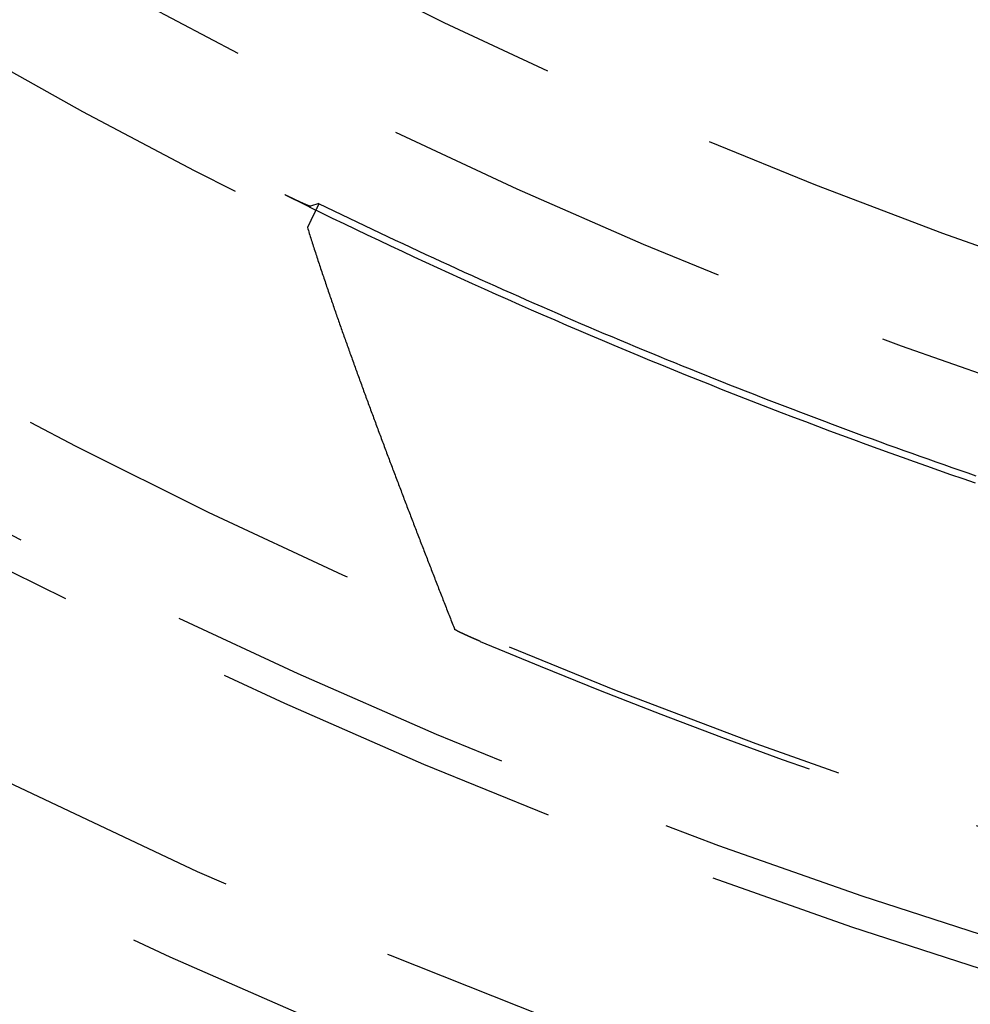
# Model space of a CAD drawing. Extents: x -165 to 665, y -415 to 1045.
# Drawn here: x -20 to -13, y -292 to -285 of the extents above; entities that cross this region are included whole.
import ezdxf

# ---------------------------------------------------------------- set-up
doc = ezdxf.new("R2010")
doc.units = 0
doc.header["$LTSCALE"] = 20
doc.linetypes.add('HIDDEN2', pattern=[0.1875, 0.125, -0.0625])
doc.layers.get('0').update_dxf_attribs({"color": 254, "linetype": 'CONTINUOUS'})
doc.layers.add('HILF', color=2, linetype='CONTINUOUS')

# ---------------------------------------------------------------- blocks, each defined once
blk = doc.blocks.new('A$CD8E14CF6')
at = {"color": 1, "linetype": 'HIDDEN2'}
blk.add_line((-17.96813, -36.79726), (-18.02891, -36.81616), dxfattribs=at)
at = {"color": 1}
for points in [[(-18.0379, -36.8189, 0), (-18.0392, -36.8183, 0), (-18.0406, -36.8176, 0), (-18.042, -36.8169, 0), (-18.0433, -36.8163, 0), (-18.0447, -36.8156, 0), (-18.0461, -36.8149, 0), (-18.0474, -36.8143, 0), (-18.0488, -36.8136, 0), (-18.0502, -36.8129, 0), (-18.0515, -36.8123, 0), (-18.0529, -36.8116, 0), (-18.0543, -36.8109, 0), (-18.0556, -36.8103, 0), (-18.057, -36.8096, 0), (-18.0583, -36.8089, 0), (-18.0597, -36.8082, 0), (-18.0611, -36.8076, 0), (-18.0624, -36.8069, 0), (-18.0638, -36.8062, 0), (-18.0652, -36.8056, 0), (-18.0665, -36.8049, 0), (-18.0679, -36.8042, 0), (-18.0693, -36.8036, 0), (-18.0706, -36.8029, 0), (-18.072, -36.8022, 0), (-18.0734, -36.8015, 0), (-18.0747, -36.8009, 0), (-18.0761, -36.8002, 0), (-18.0775, -36.7995, 0), (-18.0788, -36.7989, 0), (-18.0802, -36.7982, 0), (-18.0815, -36.7975, 0), (-18.0829, -36.7969, 0), (-18.0843, -36.7962, 0), (-18.0856, -36.7955, 0), (-18.087, -36.7948, 0), (-18.0884, -36.7942, 0), (-18.0897, -36.7935, 0), (-18.0911, -36.7928, 0), (-18.0925, -36.7922, 0), (-18.0938, -36.7915, 0), (-18.0952, -36.7908, 0), (-18.0966, -36.7901, 0), (-18.0979, -36.7895, 0), (-18.0993, -36.7888, 0), (-18.1006, -36.7881, 0), (-18.102, -36.7875, 0), (-18.1034, -36.7868, 0), (-18.1047, -36.7861, 0), (-18.1061, -36.7854, 0), (-18.1075, -36.7848, 0), (-18.1088, -36.7841, 0), (-18.1102, -36.7834, 0), (-18.1116, -36.7828, 0), (-18.1129, -36.7821, 0), (-18.1143, -36.7814, 0), (-18.1156, -36.7807, 0), (-18.117, -36.7801, 0), (-18.1184, -36.7794, 0), (-18.1197, -36.7787, 0), (-18.1211, -36.7781, 0), (-18.1225, -36.7774, 0), (-18.1238, -36.7767, 0), (-18.1252, -36.776, 0), (-18.1266, -36.7754, 0), (-18.1279, -36.7747, 0), (-18.1293, -36.774, 0), (-18.1306, -36.7734, 0), (-18.132, -36.7727, 0), (-18.1334, -36.772, 0), (-18.1347, -36.7713, 0), (-18.1361, -36.7707, 0), (-18.1375, -36.77, 0), (-18.1388, -36.7693, 0), (-18.1402, -36.7687, 0), (-18.1415, -36.768, 0), (-18.1429, -36.7673, 0), (-18.1443, -36.7666, 0), (-18.1456, -36.766, 0), (-18.147, -36.7653, 0), (-18.1484, -36.7646, 0), (-18.1497, -36.7639, 0), (-18.1511, -36.7633, 0), (-18.1525, -36.7626, 0), (-18.1538, -36.7619, 0), (-18.1552, -36.7613, 0), (-18.1565, -36.7606, 0), (-18.1579, -36.7599, 0), (-18.1593, -36.7592, 0), (-18.1606, -36.7586, 0), (-18.162, -36.7579, 0), (-18.1634, -36.7572, 0), (-18.1647, -36.7565, 0), (-18.1661, -36.7559, 0), (-18.1674, -36.7552, 0), (-18.1688, -36.7545, 0), (-18.1702, -36.7538, 0), (-18.1715, -36.7532, 0), (-18.1729, -36.7525, 0), (-18.1743, -36.7518, 0), (-18.1756, -36.7511, 0), (-18.177, -36.7505, 0), (-18.1783, -36.7498, 0), (-18.1797, -36.7491, 0), (-18.1811, -36.7485, 0), (-18.1824, -36.7478, 0), (-18.1838, -36.7471, 0), (-18.1852, -36.7464, 0), (-18.1865, -36.7458, 0), (-18.1879, -36.7451, 0), (-18.1892, -36.7444, 0), (-18.1906, -36.7437, 0), (-18.192, -36.7431, 0), (-18.1933, -36.7424, 0), (-18.1947, -36.7417, 0), (-18.1961, -36.741, 0), (-18.1974, -36.7404, 0), (-18.1988, -36.7397, 0), (-18.2001, -36.739, 0), (-18.2015, -36.7383, 0), (-18.2029, -36.7377, 0), (-18.2042, -36.737, 0), (-18.2056, -36.7363, 0), (-18.2069, -36.7356, 0), (-18.2083, -36.735, 0), (-18.2097, -36.7343, 0), (-18.211, -36.7336, 0)], [(-18.0289, -36.8162, 0), (-18.029, -36.8162, 0), (-18.029, -36.8162, 0), (-18.0291, -36.8162, 0), (-18.0291, -36.8162, 0), (-18.0292, -36.8162, 0), (-18.0293, -36.8162, 0), (-18.0293, -36.8162, 0), (-18.0294, -36.8162, 0), (-18.0295, -36.8162, 0), (-18.0296, -36.8162, 0), (-18.0297, -36.8162, 0), (-18.0297, -36.8162, 0), (-18.0298, -36.8162, 0), (-18.0299, -36.8162, 0), (-18.03, -36.8161, 0), (-18.0302, -36.8161, 0), (-18.0303, -36.8161, 0), (-18.0304, -36.8161, 0), (-18.0305, -36.8161, 0), (-18.0306, -36.816, 0), (-18.0308, -36.816, 0), (-18.0309, -36.816, 0), (-18.031, -36.8159, 0), (-18.0312, -36.8159, 0), (-18.0313, -36.8159, 0), (-18.0315, -36.8158, 0), (-18.0316, -36.8158, 0), (-18.0318, -36.8157, 0), (-18.0319, -36.8157, 0), (-18.0321, -36.8157, 0), (-18.0323, -36.8156, 0), (-18.0325, -36.8156, 0), (-18.0326, -36.8155, 0), (-18.0328, -36.8155, 0), (-18.033, -36.8154, 0), (-18.0332, -36.8153, 0), (-18.0334, -36.8153, 0), (-18.0336, -36.8152, 0), (-18.0338, -36.8152, 0), (-18.034, -36.8151, 0), (-18.0342, -36.815, 0), (-18.0344, -36.8149, 0), (-18.0346, -36.8149, 0), (-18.0349, -36.8148, 0), (-18.0351, -36.8147, 0), (-18.0353, -36.8146, 0), (-18.0356, -36.8146, 0), (-18.0358, -36.8145, 0), (-18.036, -36.8144, 0), (-18.0363, -36.8143, 0), (-18.0365, -36.8142, 0), (-18.0368, -36.8141, 0), (-18.0371, -36.814, 0), (-18.0373, -36.8139, 0), (-18.0376, -36.8138, 0), (-18.0379, -36.8137, 0), (-18.0381, -36.8136, 0), (-18.0384, -36.8135, 0), (-18.0387, -36.8134, 0), (-18.039, -36.8133, 0), (-18.0393, -36.8132, 0), (-18.0396, -36.8131, 0), (-18.0399, -36.813, 0), (-18.0402, -36.8129, 0), (-18.0405, -36.8128, 0), (-18.0408, -36.8127, 0), (-18.0411, -36.8125, 0), (-18.0414, -36.8124, 0), (-18.0417, -36.8123, 0), (-18.0421, -36.8122, 0), (-18.0424, -36.812, 0), (-18.0427, -36.8119, 0), (-18.0431, -36.8118, 0), (-18.0434, -36.8116, 0), (-18.0437, -36.8115, 0), (-18.0441, -36.8114, 0), (-18.0445, -36.8112, 0), (-18.0448, -36.8111, 0), (-18.0452, -36.8109, 0), (-18.0455, -36.8108, 0), (-18.0459, -36.8106, 0), (-18.0463, -36.8105, 0), (-18.0467, -36.8103, 0), (-18.047, -36.8102, 0), (-18.0474, -36.81, 0), (-18.0478, -36.8099, 0), (-18.0482, -36.8097, 0), (-18.0486, -36.8096, 0), (-18.049, -36.8094, 0), (-18.0494, -36.8092, 0), (-18.0498, -36.8091, 0), (-18.0502, -36.8089, 0), (-18.0506, -36.8087, 0), (-18.051, -36.8085, 0), (-18.0514, -36.8084, 0), (-18.0519, -36.8082, 0), (-18.0523, -36.808, 0), (-18.0527, -36.8078, 0), (-18.0532, -36.8077, 0), (-18.0536, -36.8075, 0), (-18.054, -36.8073, 0), (-18.0545, -36.8071, 0), (-18.0549, -36.8069, 0), (-18.0554, -36.8067, 0), (-18.0558, -36.8065, 0), (-18.0563, -36.8063, 0), (-18.0568, -36.8061, 0), (-18.0572, -36.8059, 0), (-18.0577, -36.8057, 0), (-18.0582, -36.8055, 0), (-18.0586, -36.8053, 0), (-18.0591, -36.8051, 0), (-18.0596, -36.8049, 0), (-18.0601, -36.8047, 0), (-18.0606, -36.8045, 0), (-18.0611, -36.8043, 0), (-18.0616, -36.8041, 0), (-18.0621, -36.8039, 0), (-18.0626, -36.8037, 0), (-18.0631, -36.8034, 0), (-18.0636, -36.8032, 0), (-18.0641, -36.803, 0), (-18.0646, -36.8028, 0), (-18.0651, -36.8025, 0), (-18.0656, -36.8023, 0), (-18.0662, -36.8021, 0), (-18.0667, -36.8018, 0), (-18.0672, -36.8016, 0), (-18.0678, -36.8014, 0), (-18.0683, -36.8011, 0), (-18.0689, -36.8009, 0), (-18.0694, -36.8007, 0), (-18.07, -36.8004, 0), (-18.0705, -36.8002, 0), (-18.0711, -36.7999, 0), (-18.0716, -36.7997, 0), (-18.0722, -36.7994, 0), (-18.0727, -36.7992, 0), (-18.0733, -36.7989, 0), (-18.0739, -36.7987, 0), (-18.0745, -36.7984, 0), (-18.075, -36.7982, 0), (-18.0756, -36.7979, 0), (-18.0762, -36.7977, 0), (-18.0768, -36.7974, 0), (-18.0774, -36.7971, 0), (-18.078, -36.7969, 0), (-18.0786, -36.7966, 0), (-18.0792, -36.7963, 0), (-18.0798, -36.7961, 0), (-18.0804, -36.7958, 0), (-18.081, -36.7955, 0), (-18.0816, -36.7952, 0), (-18.0822, -36.795, 0), (-18.0828, -36.7947, 0), (-18.0835, -36.7944, 0), (-18.0841, -36.7941, 0), (-18.0847, -36.7938, 0), (-18.0853, -36.7936, 0), (-18.086, -36.7933, 0), (-18.0866, -36.793, 0), (-18.0872, -36.7927, 0), (-18.0879, -36.7924, 0), (-18.0885, -36.7921, 0), (-18.0892, -36.7918, 0), (-18.0898, -36.7915, 0), (-18.0905, -36.7912, 0), (-18.0911, -36.7909, 0), (-18.0918, -36.7906, 0), (-18.0925, -36.7903, 0), (-18.0931, -36.79, 0), (-18.0938, -36.7897, 0), (-18.0944, -36.7894, 0), (-18.0951, -36.7891, 0), (-18.0958, -36.7888, 0), (-18.0965, -36.7885, 0), (-18.0971, -36.7882, 0), (-18.0978, -36.7879, 0), (-18.0985, -36.7876, 0), (-18.0992, -36.7872, 0), (-18.0999, -36.7869, 0), (-18.1006, -36.7866, 0), (-18.1013, -36.7863, 0), (-18.1019, -36.786, 0), (-18.1026, -36.7856, 0), (-18.1033, -36.7853, 0), (-18.104, -36.785, 0), (-18.1047, -36.7847, 0), (-18.1055, -36.7844, 0), (-18.1062, -36.784, 0), (-18.1069, -36.7837, 0), (-18.1076, -36.7834, 0), (-18.1083, -36.783, 0), (-18.109, -36.7827, 0), (-18.1097, -36.7824, 0), (-18.1105, -36.782, 0), (-18.1112, -36.7817, 0), (-18.1119, -36.7814, 0), (-18.1126, -36.781, 0), (-18.1134, -36.7807, 0), (-18.1141, -36.7803, 0), (-18.1148, -36.78, 0), (-18.1156, -36.7796, 0), (-18.1163, -36.7793, 0), (-18.1171, -36.779, 0), (-18.1178, -36.7786, 0), (-18.1186, -36.7783, 0), (-18.1193, -36.7779, 0), (-18.1201, -36.7776, 0), (-18.1208, -36.7772, 0), (-18.1216, -36.7768, 0), (-18.1223, -36.7765, 0), (-18.1231, -36.7761, 0), (-18.1238, -36.7758, 0), (-18.1246, -36.7754, 0), (-18.1254, -36.7751, 0), (-18.1261, -36.7747, 0), (-18.1269, -36.7743, 0), (-18.1277, -36.774, 0), (-18.1284, -36.7736, 0), (-18.1292, -36.7732, 0), (-18.13, -36.7729, 0), (-18.1308, -36.7725, 0), (-18.1316, -36.7721, 0), (-18.1323, -36.7718, 0), (-18.1331, -36.7714, 0), (-18.1339, -36.771, 0), (-18.1347, -36.7707, 0), (-18.1355, -36.7703, 0), (-18.1363, -36.7699, 0), (-18.1371, -36.7695, 0), (-18.1379, -36.7692, 0), (-18.1387, -36.7688, 0), (-18.1395, -36.7684, 0), (-18.1403, -36.768, 0), (-18.1411, -36.7676, 0), (-18.1419, -36.7672, 0), (-18.1427, -36.7669, 0), (-18.1435, -36.7665, 0), (-18.1443, -36.7661, 0), (-18.1451, -36.7657, 0), (-18.1459, -36.7653, 0), (-18.1467, -36.7649, 0), (-18.1475, -36.7645, 0), (-18.1483, -36.7642, 0), (-18.1492, -36.7638, 0), (-18.15, -36.7634, 0), (-18.1508, -36.763, 0), (-18.1516, -36.7626, 0), (-18.1524, -36.7622, 0), (-18.1533, -36.7618, 0), (-18.1541, -36.7614, 0), (-18.1549, -36.761, 0), (-18.1557, -36.7606, 0), (-18.1566, -36.7602, 0), (-18.1574, -36.7598, 0), (-18.1582, -36.7594, 0), (-18.159, -36.759, 0), (-18.1599, -36.7586, 0), (-18.1607, -36.7582, 0), (-18.1615, -36.7578, 0), (-18.1624, -36.7574, 0), (-18.1632, -36.757, 0), (-18.164, -36.7566, 0), (-18.1649, -36.7562, 0), (-18.1657, -36.7558, 0), (-18.1666, -36.7554, 0), (-18.1674, -36.755, 0), (-18.1682, -36.7546, 0), (-18.1691, -36.7542, 0), (-18.1699, -36.7538, 0), (-18.1708, -36.7534, 0), (-18.1716, -36.753, 0), (-18.1724, -36.7525, 0), (-18.1733, -36.7521, 0), (-18.1741, -36.7517, 0), (-18.175, -36.7513, 0), (-18.1758, -36.7509, 0), (-18.1767, -36.7505, 0), (-18.1775, -36.7501, 0), (-18.1784, -36.7497, 0), (-18.1792, -36.7492, 0), (-18.1801, -36.7488, 0), (-18.1809, -36.7484, 0), (-18.1818, -36.748, 0), (-18.1826, -36.7476, 0), (-18.1835, -36.7472, 0), (-18.1843, -36.7467, 0), (-18.1852, -36.7463, 0), (-18.1861, -36.7459, 0), (-18.1869, -36.7455, 0), (-18.1878, -36.7451, 0), (-18.1886, -36.7447, 0), (-18.1895, -36.7442, 0), (-18.1903, -36.7438, 0), (-18.1912, -36.7434, 0), (-18.1921, -36.743, 0), (-18.1929, -36.7426, 0), (-18.1938, -36.7421, 0), (-18.1946, -36.7417, 0), (-18.1955, -36.7413, 0), (-18.1964, -36.7409, 0), (-18.1972, -36.7404, 0), (-18.1981, -36.74, 0), (-18.1989, -36.7396, 0), (-18.1998, -36.7392, 0), (-18.2007, -36.7387, 0), (-18.2015, -36.7383, 0), (-18.2024, -36.7379, 0), (-18.2033, -36.7375, 0), (-18.2041, -36.737, 0), (-18.205, -36.7366, 0), (-18.2058, -36.7362, 0), (-18.2067, -36.7358, 0), (-18.2076, -36.7353, 0), (-18.2084, -36.7349, 0), (-18.2093, -36.7345, 0), (-18.2102, -36.734, 0), (-18.211, -36.7336, 0)], [(-17.9681, -36.7973, 0), (-17.9688, -36.7986, 0), (-17.9694, -36.7999, 0), (-17.9701, -36.8012, 0), (-17.9707, -36.8026, 0), (-17.9713, -36.8039, 0), (-17.972, -36.8052, 0), (-17.9726, -36.8065, 0), (-17.9733, -36.8079, 0), (-17.9739, -36.8092, 0), (-17.9745, -36.8105, 0), (-17.9752, -36.8118, 0), (-17.9758, -36.8132, 0), (-17.9765, -36.8145, 0), (-17.9771, -36.8158, 0), (-17.9778, -36.8171, 0), (-17.9784, -36.8185, 0), (-17.979, -36.8198, 0), (-17.9797, -36.8211, 0), (-17.9803, -36.8224, 0), (-17.981, -36.8238, 0), (-17.9816, -36.8251, 0), (-17.9823, -36.8264, 0), (-17.9829, -36.8277, 0), (-17.9835, -36.8291, 0), (-17.9842, -36.8304, 0), (-17.9848, -36.8317, 0), (-17.9855, -36.833, 0), (-17.9861, -36.8344, 0), (-17.9867, -36.8357, 0), (-17.9874, -36.837, 0), (-17.988, -36.8383, 0), (-17.9887, -36.8397, 0), (-17.9893, -36.841, 0), (-17.99, -36.8423, 0), (-17.9906, -36.8436, 0), (-17.9912, -36.845, 0), (-17.9919, -36.8463, 0), (-17.9925, -36.8476, 0), (-17.9932, -36.8489, 0), (-17.9938, -36.8503, 0), (-17.9944, -36.8516, 0), (-17.9951, -36.8529, 0), (-17.9957, -36.8542, 0), (-17.9964, -36.8556, 0), (-17.997, -36.8569, 0), (-17.9977, -36.8582, 0), (-17.9983, -36.8595, 0), (-17.9989, -36.8609, 0), (-17.9996, -36.8622, 0), (-18.0002, -36.8635, 0), (-18.0009, -36.8648, 0), (-18.0015, -36.8662, 0), (-18.0022, -36.8675, 0), (-18.0028, -36.8688, 0), (-18.0034, -36.8701, 0), (-18.0041, -36.8715, 0), (-18.0047, -36.8728, 0), (-18.0054, -36.8741, 0), (-18.006, -36.8754, 0), (-18.0066, -36.8768, 0), (-18.0073, -36.8781, 0), (-18.0079, -36.8794, 0), (-18.0086, -36.8807, 0), (-18.0092, -36.8821, 0), (-18.0099, -36.8834, 0), (-18.0105, -36.8847, 0), (-18.0111, -36.886, 0), (-18.0118, -36.8874, 0), (-18.0124, -36.8887, 0), (-18.0131, -36.89, 0), (-18.0137, -36.8913, 0), (-18.0143, -36.8927, 0), (-18.015, -36.894, 0), (-18.0156, -36.8953, 0), (-18.0163, -36.8966, 0), (-18.0169, -36.898, 0), (-18.0176, -36.8993, 0), (-18.0182, -36.9006, 0), (-18.0188, -36.9019, 0), (-18.0195, -36.9033, 0), (-18.0201, -36.9046, 0), (-18.0208, -36.9059, 0), (-18.0214, -36.9072, 0), (-18.0221, -36.9086, 0), (-18.0227, -36.9099, 0), (-18.0233, -36.9112, 0), (-18.024, -36.9125, 0), (-18.0246, -36.9139, 0), (-18.0253, -36.9152, 0), (-18.0259, -36.9165, 0), (-18.0265, -36.9178, 0), (-18.0272, -36.9192, 0), (-18.0278, -36.9205, 0), (-18.0285, -36.9218, 0), (-18.0291, -36.9231, 0), (-18.0298, -36.9245, 0), (-18.0304, -36.9258, 0), (-18.031, -36.9271, 0), (-18.0317, -36.9284, 0), (-18.0323, -36.9298, 0), (-18.033, -36.9311, 0), (-18.0336, -36.9324, 0), (-18.0343, -36.9337, 0), (-18.0349, -36.9351, 0), (-18.0355, -36.9364, 0), (-18.0362, -36.9377, 0), (-18.0368, -36.939, 0), (-18.0375, -36.9404, 0), (-18.0381, -36.9417, 0), (-18.0387, -36.943, 0), (-18.0394, -36.9443, 0), (-18.04, -36.9457, 0), (-18.0407, -36.947, 0), (-18.0413, -36.9483, 0), (-18.042, -36.9496, 0), (-18.0426, -36.951, 0), (-18.0432, -36.9523, 0), (-18.0439, -36.9536, 0), (-18.0445, -36.9549, 0), (-18.0452, -36.9563, 0), (-18.0458, -36.9576, 0), (-18.0464, -36.9589, 0), (-18.0471, -36.9602, 0), (-18.0477, -36.9616, 0), (-18.0484, -36.9629, 0), (-18.049, -36.9642, 0), (-18.0497, -36.9655, 0)], [(-18.0379, -36.8189, 0), (-17.9559, -36.859, 0), (-17.8737, -36.8989, 0), (-17.7915, -36.9386, 0), (-17.7093, -36.9781, 0), (-17.6269, -37.0175, 0), (-17.5444, -37.0566, 0), (-17.4619, -37.0956, 0), (-17.3792, -37.1343, 0), (-17.2965, -37.1729, 0), (-17.2137, -37.2113, 0), (-17.1308, -37.2496, 0), (-17.0478, -37.2876, 0), (-16.9647, -37.3255, 0), (-16.8816, -37.3631, 0), (-16.7984, -37.4006, 0), (-16.715, -37.4379, 0), (-16.6316, -37.475, 0), (-16.5482, -37.5119, 0), (-16.4646, -37.5487, 0), (-16.3809, -37.5852, 0), (-16.2972, -37.6216, 0), (-16.2134, -37.6578, 0), (-16.1295, -37.6938, 0), (-16.0455, -37.7296, 0), (-15.9615, -37.7652, 0), (-15.8774, -37.8006, 0), (-15.7932, -37.8358, 0), (-15.7089, -37.8709, 0), (-15.6245, -37.9058, 0), (-15.5401, -37.9404, 0), (-15.4555, -37.9749, 0), (-15.371, -38.0092, 0), (-15.2863, -38.0434, 0), (-15.2015, -38.0773, 0), (-15.1167, -38.111, 0), (-15.0318, -38.1446, 0), (-14.9468, -38.1779, 0), (-14.8618, -38.2111, 0), (-14.7767, -38.2441, 0), (-14.6915, -38.2769, 0), (-14.6062, -38.3095, 0), (-14.5209, -38.3419, 0), (-14.4355, -38.3741, 0), (-14.35, -38.4061, 0), (-14.2644, -38.438, 0), (-14.1788, -38.4696, 0), (-14.0931, -38.5011, 0), (-14.0074, -38.5324, 0), (-13.9215, -38.5635, 0), (-13.8356, -38.5944, 0), (-13.7497, -38.6251, 0), (-13.6636, -38.6556, 0), (-13.5775, -38.6859, 0), (-13.4914, -38.716, 0), (-13.4051, -38.7459, 0), (-13.3188, -38.7757, 0)], [(-13.3099, -38.7278, 0), (-13.3667, -38.7083, 0), (-13.4235, -38.6886, 0), (-13.4803, -38.6689, 0), (-13.537, -38.6491, 0), (-13.5936, -38.6292, 0), (-13.6503, -38.6092, 0), (-13.7069, -38.5891, 0), (-13.7635, -38.5689, 0), (-13.8201, -38.5487, 0), (-13.8766, -38.5284, 0), (-13.9331, -38.508, 0), (-13.9896, -38.4875, 0), (-14.046, -38.4669, 0), (-14.1024, -38.4463, 0), (-14.1588, -38.4256, 0), (-14.2151, -38.4047, 0), (-14.2714, -38.3838, 0), (-14.3277, -38.3629, 0), (-14.3839, -38.3418, 0), (-14.4402, -38.3206, 0), (-14.4963, -38.2994, 0), (-14.5525, -38.2781, 0), (-14.6086, -38.2567, 0), (-14.6647, -38.2352, 0), (-14.7208, -38.2137, 0), (-14.7768, -38.192, 0), (-14.8328, -38.1703, 0), (-14.8887, -38.1485, 0), (-14.9447, -38.1266, 0), (-15.0006, -38.1047, 0), (-15.0564, -38.0826, 0), (-15.1122, -38.0605, 0), (-15.168, -38.0383, 0), (-15.2238, -38.016, 0), (-15.2795, -37.9936, 0), (-15.3352, -37.9711, 0), (-15.3909, -37.9486, 0), (-15.4465, -37.9259, 0), (-15.5021, -37.9032, 0), (-15.5577, -37.8804, 0), (-15.6132, -37.8576, 0), (-15.6687, -37.8346, 0), (-15.7242, -37.8116, 0), (-15.7796, -37.7885, 0), (-15.835, -37.7653, 0), (-15.8904, -37.742, 0), (-15.9457, -37.7186, 0), (-16.001, -37.6952, 0), (-16.0563, -37.6717, 0), (-16.1115, -37.6481, 0), (-16.1667, -37.6244, 0), (-16.2218, -37.6006, 0), (-16.277, -37.5768, 0), (-16.3321, -37.5528, 0), (-16.3871, -37.5288, 0), (-16.4421, -37.5047, 0), (-16.4971, -37.4805, 0), (-16.5521, -37.4563, 0), (-16.607, -37.4319, 0), (-16.6618, -37.4075, 0), (-16.7167, -37.383, 0), (-16.7715, -37.3584, 0), (-16.8263, -37.3338, 0), (-16.881, -37.309, 0), (-16.9357, -37.2842, 0), (-16.9904, -37.2593, 0), (-17.045, -37.2343, 0), (-17.0996, -37.2093, 0), (-17.1542, -37.1841, 0), (-17.2087, -37.1589, 0), (-17.2632, -37.1336, 0), (-17.3176, -37.1082, 0), (-17.372, -37.0827, 0), (-17.4264, -37.0572, 0), (-17.4807, -37.0315, 0), (-17.535, -37.0058, 0), (-17.5893, -36.98, 0), (-17.6435, -36.9542, 0), (-17.6977, -36.9282, 0), (-17.7519, -36.9022, 0), (-17.806, -36.8761, 0), (-17.8601, -36.8499, 0), (-17.9141, -36.8236, 0), (-17.9681, -36.7973, 0)], [(-18.0497, -36.9655, 0), (-18.0464, -36.9763, 0), (-18.043, -36.9871, 0), (-18.0396, -36.9979, 0), (-18.0363, -37.0088, 0), (-18.0328, -37.0198, 0), (-18.0294, -37.0308, 0), (-18.0259, -37.0418, 0), (-18.0224, -37.0529, 0), (-18.0189, -37.064, 0), (-18.0154, -37.0751, 0), (-18.0118, -37.0863, 0), (-18.0082, -37.0975, 0), (-18.0046, -37.1088, 0), (-18.0009, -37.12, 0), (-17.9973, -37.1313, 0), (-17.9936, -37.1427, 0), (-17.9899, -37.154, 0), (-17.9862, -37.1654, 0), (-17.9825, -37.1768, 0), (-17.9788, -37.1882, 0), (-17.975, -37.1997, 0), (-17.9713, -37.2111, 0), (-17.9675, -37.2226, 0), (-17.9637, -37.2341, 0), (-17.9599, -37.2456, 0), (-17.9561, -37.2571, 0), (-17.9522, -37.2686, 0), (-17.9484, -37.2801, 0), (-17.9446, -37.2916, 0), (-17.9407, -37.3031, 0), (-17.9368, -37.3146, 0), (-17.933, -37.3261, 0), (-17.9291, -37.3376, 0), (-17.9252, -37.3491, 0), (-17.9213, -37.3606, 0), (-17.9175, -37.372, 0), (-17.9136, -37.3835, 0), (-17.9097, -37.3949, 0), (-17.9058, -37.4064, 0), (-17.9019, -37.4178, 0), (-17.898, -37.4292, 0), (-17.8941, -37.4405, 0), (-17.8902, -37.4519, 0), (-17.8863, -37.4632, 0), (-17.8825, -37.4745, 0), (-17.8786, -37.4857, 0), (-17.8747, -37.497, 0), (-17.8708, -37.5082, 0), (-17.867, -37.5193, 0), (-17.8631, -37.5304, 0), (-17.8593, -37.5415, 0), (-17.8554, -37.5526, 0), (-17.8516, -37.5636, 0), (-17.8478, -37.5745, 0), (-17.844, -37.5854, 0), (-17.8402, -37.5963, 0), (-17.8364, -37.6071, 0), (-17.8326, -37.6179, 0), (-17.8289, -37.6286, 0), (-17.8251, -37.6393, 0), (-17.8214, -37.65, 0), (-17.8176, -37.6607, 0), (-17.8138, -37.6714, 0), (-17.81, -37.6822, 0), (-17.8062, -37.693, 0), (-17.8024, -37.7038, 0), (-17.7986, -37.7146, 0), (-17.7948, -37.7254, 0), (-17.7909, -37.7362, 0), (-17.7871, -37.7471, 0), (-17.7832, -37.7579, 0), (-17.7793, -37.7688, 0), (-17.7755, -37.7797, 0), (-17.7716, -37.7906, 0), (-17.7677, -37.8016, 0), (-17.7638, -37.8125, 0), (-17.7598, -37.8235, 0), (-17.7559, -37.8344, 0), (-17.752, -37.8454, 0), (-17.7481, -37.8564, 0), (-17.7441, -37.8674, 0), (-17.7402, -37.8784, 0), (-17.7362, -37.8894, 0), (-17.7322, -37.9005, 0), (-17.7282, -37.9115, 0), (-17.7243, -37.9226, 0), (-17.7203, -37.9337, 0), (-17.7163, -37.9447, 0), (-17.7122, -37.9558, 0), (-17.7082, -37.9669, 0), (-17.7042, -37.9781, 0), (-17.7002, -37.9892, 0), (-17.6961, -38.0003, 0), (-17.6921, -38.0115, 0), (-17.688, -38.0226, 0), (-17.684, -38.0338, 0), (-17.6799, -38.0449, 0), (-17.6759, -38.0561, 0), (-17.6718, -38.0673, 0), (-17.6677, -38.0785, 0), (-17.6636, -38.0897, 0), (-17.6595, -38.1009, 0), (-17.6554, -38.1121, 0), (-17.6513, -38.1233, 0), (-17.6472, -38.1346, 0), (-17.6431, -38.1458, 0), (-17.639, -38.157, 0), (-17.6349, -38.1683, 0), (-17.6307, -38.1795, 0), (-17.6266, -38.1908, 0), (-17.6225, -38.202, 0), (-17.6183, -38.2133, 0), (-17.6142, -38.2246, 0), (-17.61, -38.2358, 0), (-17.6059, -38.2471, 0), (-17.6017, -38.2584, 0), (-17.5975, -38.2697, 0), (-17.5934, -38.281, 0), (-17.5892, -38.2922, 0), (-17.585, -38.3035, 0), (-17.5808, -38.3148, 0), (-17.5766, -38.3261, 0), (-17.5725, -38.3374, 0), (-17.5683, -38.3487, 0), (-17.5641, -38.36, 0), (-17.5599, -38.3713, 0), (-17.5557, -38.3826, 0), (-17.5515, -38.3939, 0), (-17.5473, -38.4052, 0), (-17.5431, -38.4165, 0), (-17.5388, -38.4278, 0), (-17.5346, -38.4391, 0), (-17.5304, -38.4504, 0), (-17.5262, -38.4617, 0), (-17.522, -38.473, 0), (-17.5178, -38.4843, 0), (-17.5135, -38.4956, 0), (-17.5093, -38.5069, 0), (-17.5051, -38.5182, 0), (-17.5009, -38.5294, 0), (-17.4966, -38.5407, 0), (-17.4924, -38.552, 0), (-17.4882, -38.5633, 0), (-17.4839, -38.5745, 0), (-17.4797, -38.5858, 0), (-17.4755, -38.5971, 0), (-17.4712, -38.6083, 0), (-17.467, -38.6196, 0), (-17.4628, -38.6308, 0), (-17.4585, -38.6421, 0), (-17.4543, -38.6533, 0), (-17.4501, -38.6645, 0), (-17.4458, -38.6758, 0), (-17.4416, -38.687, 0), (-17.4374, -38.6982, 0), (-17.4331, -38.7094, 0), (-17.4289, -38.7206, 0), (-17.4247, -38.7318, 0), (-17.4204, -38.743, 0), (-17.4162, -38.7542, 0), (-17.412, -38.7653, 0), (-17.4077, -38.7765, 0), (-17.4035, -38.7876, 0), (-17.3993, -38.7988, 0), (-17.3951, -38.8099, 0), (-17.3908, -38.8211, 0), (-17.3866, -38.8322, 0), (-17.3823, -38.8434, 0), (-17.3781, -38.8545, 0), (-17.3739, -38.8657, 0), (-17.3696, -38.8768, 0), (-17.3654, -38.888, 0), (-17.3611, -38.8991, 0), (-17.3569, -38.9103, 0), (-17.3526, -38.9214, 0), (-17.3484, -38.9326, 0), (-17.3441, -38.9437, 0), (-17.3398, -38.9549, 0), (-17.3356, -38.9661, 0), (-17.3313, -38.9772, 0), (-17.327, -38.9884, 0), (-17.3228, -38.9995, 0), (-17.3185, -39.0107, 0), (-17.3142, -39.0219, 0), (-17.3099, -39.033, 0), (-17.3057, -39.0442, 0), (-17.3014, -39.0554, 0), (-17.2971, -39.0665, 0), (-17.2928, -39.0777, 0), (-17.2885, -39.0889, 0), (-17.2842, -39.1, 0), (-17.2799, -39.1112, 0), (-17.2756, -39.1224, 0), (-17.2713, -39.1335, 0), (-17.267, -39.1447, 0), (-17.2627, -39.1559, 0), (-17.2584, -39.167, 0), (-17.2541, -39.1782, 0), (-17.2498, -39.1894, 0), (-17.2455, -39.2006, 0), (-17.2412, -39.2117, 0), (-17.2369, -39.2229, 0), (-17.2326, -39.2341, 0), (-17.2283, -39.2452, 0), (-17.2239, -39.2564, 0), (-17.2196, -39.2676, 0), (-17.2153, -39.2788, 0), (-17.211, -39.2899, 0), (-17.2067, -39.3011, 0), (-17.2023, -39.3123, 0), (-17.198, -39.3234, 0), (-17.1937, -39.3346, 0), (-17.1893, -39.3458, 0), (-17.185, -39.357, 0), (-17.1807, -39.3681, 0), (-17.1763, -39.3793, 0), (-17.172, -39.3905, 0), (-17.1676, -39.4016, 0), (-17.1633, -39.4128, 0), (-17.159, -39.424, 0), (-17.1546, -39.4351, 0), (-17.1503, -39.4463, 0), (-17.1459, -39.4575, 0), (-17.1416, -39.4687, 0), (-17.1372, -39.4798, 0), (-17.1328, -39.491, 0), (-17.1285, -39.5022, 0), (-17.1241, -39.5133, 0), (-17.1198, -39.5245, 0), (-17.1154, -39.5357, 0), (-17.1111, -39.5468, 0), (-17.1067, -39.558, 0), (-17.1023, -39.5691, 0), (-17.098, -39.5803, 0), (-17.0936, -39.5915, 0), (-17.0892, -39.6026, 0), (-17.0849, -39.6138, 0), (-17.0805, -39.6249, 0), (-17.0761, -39.6361, 0), (-17.0717, -39.6473, 0), (-17.0674, -39.6584, 0), (-17.063, -39.6696, 0), (-17.0586, -39.6807, 0), (-17.0542, -39.6919, 0), (-17.0498, -39.703, 0), (-17.0455, -39.7142, 0), (-17.0411, -39.7253, 0), (-17.0367, -39.7365, 0), (-17.0323, -39.7476, 0), (-17.0279, -39.7588, 0), (-17.0235, -39.7699, 0), (-17.0192, -39.7811, 0), (-17.0148, -39.7922, 0), (-17.0104, -39.8034, 0), (-17.006, -39.8145, 0)], [(-16.8249, -39.8994, 0), (-16.8258, -39.899, 0), (-16.8267, -39.8987, 0), (-16.8276, -39.8983, 0), (-16.8285, -39.8979, 0), (-16.8294, -39.8975, 0), (-16.8303, -39.8972, 0), (-16.8311, -39.8968, 0), (-16.832, -39.8964, 0), (-16.8329, -39.896, 0), (-16.8338, -39.8957, 0), (-16.8347, -39.8953, 0), (-16.8356, -39.8949, 0), (-16.8364, -39.8945, 0), (-16.8373, -39.8942, 0), (-16.8382, -39.8938, 0), (-16.8391, -39.8934, 0), (-16.84, -39.893, 0), (-16.8409, -39.8927, 0), (-16.8417, -39.8923, 0), (-16.8426, -39.8919, 0), (-16.8435, -39.8915, 0), (-16.8444, -39.8912, 0), (-16.8453, -39.8908, 0), (-16.8461, -39.8904, 0), (-16.847, -39.89, 0), (-16.8479, -39.8897, 0), (-16.8488, -39.8893, 0), (-16.8496, -39.8889, 0), (-16.8505, -39.8885, 0), (-16.8514, -39.8882, 0), (-16.8523, -39.8878, 0), (-16.8531, -39.8874, 0), (-16.854, -39.887, 0), (-16.8549, -39.8867, 0), (-16.8557, -39.8863, 0), (-16.8566, -39.8859, 0), (-16.8575, -39.8855, 0), (-16.8583, -39.8852, 0), (-16.8592, -39.8848, 0), (-16.8601, -39.8844, 0), (-16.8609, -39.884, 0), (-16.8618, -39.8837, 0), (-16.8627, -39.8833, 0), (-16.8635, -39.8829, 0), (-16.8644, -39.8826, 0), (-16.8652, -39.8822, 0), (-16.8661, -39.8818, 0), (-16.867, -39.8814, 0), (-16.8678, -39.8811, 0), (-16.8687, -39.8807, 0), (-16.8695, -39.8803, 0), (-16.8704, -39.88, 0), (-16.8712, -39.8796, 0), (-16.8721, -39.8792, 0), (-16.8729, -39.8788, 0), (-16.8738, -39.8785, 0), (-16.8746, -39.8781, 0), (-16.8755, -39.8777, 0), (-16.8763, -39.8774, 0), (-16.8772, -39.877, 0), (-16.878, -39.8766, 0), (-16.8789, -39.8763, 0), (-16.8797, -39.8759, 0), (-16.8805, -39.8755, 0), (-16.8814, -39.8752, 0), (-16.8822, -39.8748, 0), (-16.883, -39.8744, 0), (-16.8839, -39.8741, 0), (-16.8847, -39.8737, 0), (-16.8855, -39.8733, 0), (-16.8864, -39.873, 0), (-16.8872, -39.8726, 0), (-16.888, -39.8722, 0), (-16.8889, -39.8719, 0), (-16.8897, -39.8715, 0), (-16.8905, -39.8711, 0), (-16.8913, -39.8708, 0), (-16.8922, -39.8704, 0), (-16.893, -39.8701, 0), (-16.8938, -39.8697, 0), (-16.8946, -39.8693, 0), (-16.8954, -39.869, 0), (-16.8962, -39.8686, 0), (-16.897, -39.8682, 0), (-16.8979, -39.8679, 0), (-16.8987, -39.8675, 0), (-16.8995, -39.8672, 0), (-16.9003, -39.8668, 0), (-16.9011, -39.8665, 0), (-16.9019, -39.8661, 0), (-16.9027, -39.8657, 0), (-16.9035, -39.8654, 0), (-16.9043, -39.865, 0), (-16.905, -39.8647, 0), (-16.9058, -39.8643, 0), (-16.9066, -39.864, 0), (-16.9074, -39.8636, 0), (-16.9082, -39.8633, 0), (-16.909, -39.8629, 0), (-16.9098, -39.8626, 0), (-16.9105, -39.8622, 0), (-16.9113, -39.8619, 0), (-16.9121, -39.8615, 0), (-16.9128, -39.8612, 0), (-16.9136, -39.8609, 0), (-16.9144, -39.8605, 0), (-16.9151, -39.8602, 0), (-16.9159, -39.8598, 0), (-16.9167, -39.8595, 0), (-16.9174, -39.8591, 0), (-16.9182, -39.8588, 0), (-16.9189, -39.8585, 0), (-16.9197, -39.8581, 0), (-16.9204, -39.8578, 0), (-16.9212, -39.8574, 0), (-16.9219, -39.8571, 0), (-16.9227, -39.8568, 0), (-16.9234, -39.8564, 0), (-16.9241, -39.8561, 0), (-16.9249, -39.8558, 0), (-16.9256, -39.8554, 0), (-16.9263, -39.8551, 0), (-16.927, -39.8548, 0), (-16.9278, -39.8544, 0), (-16.9285, -39.8541, 0), (-16.9292, -39.8538, 0), (-16.9299, -39.8535, 0), (-16.9306, -39.8531, 0), (-16.9314, -39.8528, 0), (-16.9321, -39.8525, 0), (-16.9328, -39.8522, 0), (-16.9335, -39.8518, 0), (-16.9342, -39.8515, 0), (-16.9349, -39.8512, 0), (-16.9356, -39.8509, 0), (-16.9363, -39.8505, 0), (-16.937, -39.8502, 0), (-16.9376, -39.8499, 0), (-16.9383, -39.8496, 0), (-16.939, -39.8493, 0), (-16.9397, -39.849, 0), (-16.9404, -39.8487, 0), (-16.941, -39.8483, 0), (-16.9417, -39.848, 0), (-16.9424, -39.8477, 0), (-16.9431, -39.8474, 0), (-16.9437, -39.8471, 0), (-16.9444, -39.8468, 0), (-16.945, -39.8465, 0), (-16.9457, -39.8462, 0), (-16.9464, -39.8459, 0), (-16.947, -39.8456, 0), (-16.9477, -39.8453, 0), (-16.9483, -39.845, 0), (-16.9489, -39.8447, 0), (-16.9496, -39.8444, 0), (-16.9502, -39.8441, 0), (-16.9509, -39.8438, 0), (-16.9515, -39.8435, 0), (-16.9521, -39.8432, 0), (-16.9527, -39.8429, 0), (-16.9534, -39.8426, 0), (-16.954, -39.8423, 0), (-16.9546, -39.842, 0), (-16.9552, -39.8417, 0), (-16.9558, -39.8414, 0), (-16.9564, -39.8411, 0), (-16.957, -39.8409, 0), (-16.9576, -39.8406, 0), (-16.9582, -39.8403, 0), (-16.9588, -39.84, 0), (-16.9594, -39.8397, 0), (-16.96, -39.8394, 0), (-16.9606, -39.8392, 0), (-16.9612, -39.8389, 0), (-16.9617, -39.8386, 0), (-16.9623, -39.8383, 0), (-16.9629, -39.8381, 0), (-16.9635, -39.8378, 0), (-16.964, -39.8375, 0), (-16.9646, -39.8373, 0), (-16.9651, -39.837, 0), (-16.9657, -39.8367, 0), (-16.9662, -39.8365, 0), (-16.9668, -39.8362, 0), (-16.9673, -39.8359, 0), (-16.9679, -39.8357, 0), (-16.9684, -39.8354, 0), (-16.9689, -39.8351, 0), (-16.9695, -39.8349, 0), (-16.97, -39.8346, 0), (-16.9705, -39.8344, 0), (-16.971, -39.8341, 0), (-16.9716, -39.8339, 0), (-16.9721, -39.8336, 0), (-16.9726, -39.8334, 0), (-16.9731, -39.8331, 0), (-16.9736, -39.8329, 0), (-16.9741, -39.8326, 0), (-16.9746, -39.8324, 0), (-16.9751, -39.8321, 0), (-16.9756, -39.8319, 0), (-16.976, -39.8317, 0), (-16.9765, -39.8314, 0), (-16.977, -39.8312, 0), (-16.9775, -39.8309, 0), (-16.9779, -39.8307, 0), (-16.9784, -39.8305, 0), (-16.9789, -39.8302, 0), (-16.9793, -39.83, 0), (-16.9798, -39.8298, 0), (-16.9802, -39.8296, 0), (-16.9807, -39.8293, 0), (-16.9811, -39.8291, 0), (-16.9816, -39.8289, 0), (-16.982, -39.8287, 0), (-16.9825, -39.8284, 0), (-16.9829, -39.8282, 0), (-16.9833, -39.828, 0), (-16.9837, -39.8278, 0), (-16.9842, -39.8276, 0), (-16.9846, -39.8274, 0), (-16.985, -39.8272, 0), (-16.9854, -39.827, 0), (-16.9858, -39.8267, 0), (-16.9862, -39.8265, 0), (-16.9866, -39.8263, 0), (-16.987, -39.8261, 0), (-16.9874, -39.8259, 0), (-16.9878, -39.8257, 0), (-16.9881, -39.8255, 0), (-16.9885, -39.8253, 0), (-16.9889, -39.8251, 0), (-16.9893, -39.8249, 0), (-16.9896, -39.8247, 0), (-16.99, -39.8246, 0), (-16.9904, -39.8244, 0), (-16.9907, -39.8242, 0), (-16.9911, -39.824, 0), (-16.9914, -39.8238, 0), (-16.9918, -39.8236, 0), (-16.9921, -39.8234, 0), (-16.9924, -39.8233, 0), (-16.9928, -39.8231, 0), (-16.9931, -39.8229, 0), (-16.9934, -39.8227, 0), (-16.9937, -39.8225, 0), (-16.9941, -39.8224, 0), (-16.9944, -39.8222, 0), (-16.9947, -39.822, 0), (-16.995, -39.8219, 0), (-16.9953, -39.8217, 0), (-16.9956, -39.8215, 0), (-16.9959, -39.8214, 0), (-16.9962, -39.8212, 0), (-16.9964, -39.8211, 0), (-16.9967, -39.8209, 0), (-16.997, -39.8207, 0), (-16.9973, -39.8206, 0), (-16.9975, -39.8204, 0), (-16.9978, -39.8203, 0), (-16.9981, -39.8201, 0), (-16.9983, -39.82, 0), (-16.9986, -39.8198, 0), (-16.9988, -39.8197, 0), (-16.999, -39.8196, 0), (-16.9993, -39.8194, 0), (-16.9995, -39.8193, 0), (-16.9998, -39.8191, 0), (-17, -39.819, 0), (-17.0002, -39.8189, 0), (-17.0004, -39.8187, 0), (-17.0006, -39.8186, 0), (-17.0008, -39.8185, 0), (-17.0011, -39.8184, 0), (-17.0013, -39.8182, 0), (-17.0015, -39.8181, 0), (-17.0016, -39.818, 0), (-17.0018, -39.8179, 0), (-17.002, -39.8177, 0), (-17.0022, -39.8176, 0), (-17.0024, -39.8175, 0), (-17.0025, -39.8174, 0), (-17.0027, -39.8173, 0), (-17.0029, -39.8172, 0), (-17.003, -39.8171, 0), (-17.0032, -39.817, 0), (-17.0034, -39.8169, 0), (-17.0035, -39.8168, 0), (-17.0036, -39.8167, 0), (-17.0038, -39.8166, 0), (-17.0039, -39.8165, 0), (-17.004, -39.8164, 0), (-17.0042, -39.8163, 0), (-17.0043, -39.8162, 0), (-17.0044, -39.8161, 0), (-17.0045, -39.816, 0), (-17.0046, -39.8159, 0), (-17.0047, -39.8158, 0), (-17.0048, -39.8157, 0), (-17.0049, -39.8157, 0), (-17.005, -39.8156, 0), (-17.0051, -39.8155, 0), (-17.0052, -39.8154, 0), (-17.0053, -39.8154, 0), (-17.0054, -39.8153, 0), (-17.0054, -39.8152, 0), (-17.0055, -39.8151, 0), (-17.0056, -39.8151, 0), (-17.0056, -39.815, 0), (-17.0057, -39.8149, 0), (-17.0057, -39.8149, 0), (-17.0058, -39.8148, 0), (-17.0058, -39.8148, 0), (-17.0059, -39.8147, 0), (-17.0059, -39.8146, 0), (-17.0059, -39.8146, 0), (-17.006, -39.8145, 0), (-17.006, -39.8145, 0)]]:
    blk.add_polyline3d(points, dxfattribs=at)
at = {"color": 3, "linetype": 'CONTINUOUS'}
for radius in [165, 160, 130, 91]:
    blk.add_circle((0, 0), radius, dxfattribs=at)
at = {"color": 1, "linetype": 'HIDDEN2'}
for radius in [162.87868, 137.5, 95, 94, 89.5, 77.32453, 77.32453, 74.8, 74.5, 73.5, 73.3, 71.5, 71.47681, 70.48015, 70.3, 69.85169, 69.15685, 69, 68.8, 66.5, 65.62511, 64.5, 63.63272, 53.49551, 53.49551, 52.5, 52.5, 51, 49, 49, 48.44127, 48.44127, 46.22132, 46.22132, 44.24888, 44.0188, 43.25, 43.25, 40.25, 40.25, 39.4, 36.5, 36.5, 35.89369]:
    blk.add_circle((0, 0), radius, dxfattribs=at)
for radius, start, end in [(47.2, 97.303121, 82.696879), (45.6, 209.76173, 270.23827), (41.13687, 224.025481, 243.974519), (50, 218.774051, 261.225949), (84.5, 207.445, 317.555), (86, 207.445, 317.555), (43.30175, 247.135645, 256.864355)]:
    blk.add_arc((0, 0), radius, start, end, dxfattribs=at)

msp = doc.modelspace()

# ---------------------------------------------------------------- block references
at = {"layer": 'HILF'}
msp.add_blockref('A$CD8E14CF6', (0, -250), dxfattribs=at)

doc.saveas('drawing.dxf')
